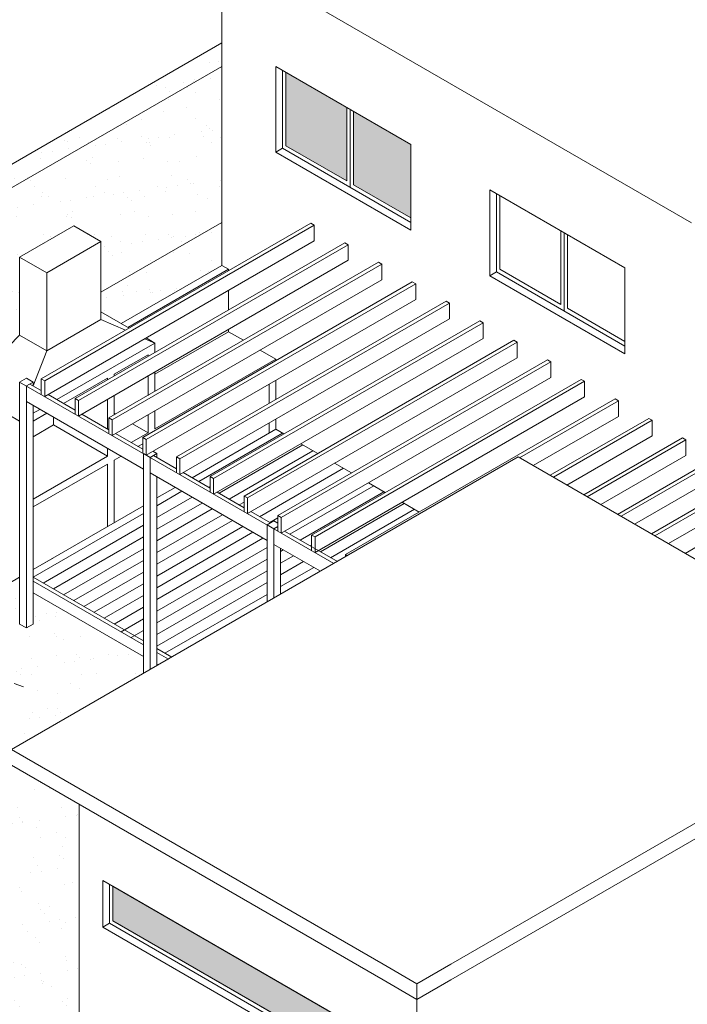
# Model space of a CAD drawing. Units: millimetres. Extents: x 4595 to 4788, y 312 to 722.
# Drawn here: x 4655 to 4663, y 325 to 337 of the extents above; entities that cross this region are included whole.
import ezdxf

# ---------------------------------------------------------------- set-up
doc = ezdxf.new("R2010")
doc.units = ezdxf.units.MM
doc.header["$LTSCALE"] = 0.01
for name, color, linetype, lineweight in [('005', 4, 'Continuous', 5), ('01', 1, 'Continuous', 9), ('02', 2, 'Continuous', 20)]:
    doc.layers.add(name, color=color, linetype=linetype, lineweight=lineweight)
pattern_1 = [(37.5, (4671.9892, 334.72744), (-0.0160003, 0.4894132), [0, -0.38608, 0, -0.4318, 0, -0.41275]), (7.5, (4671.9892, 334.72744), (0.449523, 0.716825), [0, -0.20828, 0, -0.34798, 0, -0.13335]), (327.5, (4671.6768, 334.72744), (0.7909924, 0.001437), [0, -0.127, 0, -0.4572, 0, -0.5969]), (317.5, (4671.6768, 334.72744), (0.763556, 0.222929), [0, -0.0635, 0, -0.29972, 0, -0.3429])]

msp = doc.modelspace()

# ---------------------------------------------------------------- hatches: boundary and pattern name
at = {"layer": '02'}
h = msp.add_hatch(color=254, dxfattribs=at)
h.paths.add_polyline_path([(4668.265, 337.697), (4668.265, 338.227), (4667.443, 337.752), (4667.443, 336.802), (4668.265, 337.277)])
h.paths.add_polyline_path([(4669.131, 338.197), (4669.131, 338.727), (4668.265, 338.227), (4668.265, 337.277), (4669.131, 337.777)])
h.paths.add_polyline_path([(4669.997, 338.697), (4669.997, 339.227), (4669.131, 338.727), (4669.131, 337.777), (4669.997, 338.277)])
h.paths.add_polyline_path([(4670.863, 339.197), (4670.863, 339.727), (4669.997, 339.227), (4669.997, 338.277), (4670.863, 338.777)])
h.paths.add_polyline_path([(4670.863, 336.227), (4670.863, 336.647), (4669.997, 336.147), (4669.997, 335.727)])
h.paths.add_polyline_path([(4669.997, 336.147), (4669.131, 335.647), (4669.131, 335.227), (4669.997, 335.727)])
h.paths.add_polyline_path([(4669.131, 335.647), (4668.265, 335.147), (4668.265, 334.727), (4669.131, 335.227)])
h.paths.add_polyline_path([(4668.265, 335.147), (4667.443, 334.672), (4667.443, 334.252), (4668.265, 334.727)])
h.paths.add_polyline_path([(4666.23, 332.952), (4665.303, 332.417), (4665.303, 331.417), (4666.23, 331.952)])
h.paths.add_polyline_path([(4666.23, 334.502), (4666.23, 335.502), (4665.303, 334.967), (4665.303, 333.967)])
h.paths.add_polyline_path([(4665.303, 334.967), (4664.377, 334.432), (4664.377, 333.432), (4665.303, 333.967)])
h.paths.add_polyline_path([(4664.377, 334.432), (4663.459, 333.902), (4663.459, 332.902), (4664.377, 333.432)])
h.paths.add_polyline_path([(4665.303, 332.417), (4664.377, 331.882), (4664.377, 331.312), (4664.472, 331.367), (4664.515, 331.342), (4664.515, 331.142), (4664.559, 331.117), (4664.559, 330.987), (4665.303, 331.417)])
h.paths.add_polyline_path([(4664.377, 331.882), (4663.762, 331.527), (4663.823, 331.492), (4664.039, 331.617), (4664.082, 331.592), (4664.082, 331.392), (4664.039, 331.367), (4664.256, 331.242), (4664.377, 331.312)])
h.paths.add_polyline_path([(4663.823, 331.242), (4663.459, 331.032), (4663.459, 330.782), (4664.039, 331.117)])
h.paths.add_polyline_path([(4664.385, 330.887), (4664.385, 330.917), (4664.256, 330.992), (4663.459, 330.532), (4663.459, 330.491), (4663.579, 330.422)])
h.paths.add_polyline_path([(4663.606, 331.367), (4663.545, 331.402), (4663.459, 331.352), (4663.459, 331.282)])
h.paths.add_polyline_path([(4659.692, 335.877), (4658.956, 336.302), (4658.956, 335.36), (4659.692, 334.935)])
h.paths.add_polyline_path([(4658.869, 336.352), (4658.089, 336.802), (4658.089, 335.86), (4658.869, 335.41)])
h = msp.add_hatch(dxfattribs=at)
h.set_pattern_fill('AR-SAND', color=256, scale=0.01, style=0)
h.set_pattern_definition(pattern_1)
h.paths.add_polyline_path([(4657.267, 337.177), (4657.267, 334.877), (4655.717, 333.982), (4655.717, 334.632), (4655.37, 334.832), (4654.677, 334.432), (4654.677, 333.432), (4654.562, 333.316), (4653.464, 332.682), (4653.204, 332.673), (4653.156, 332.966), (4652.633, 332.802), (4652.406, 332.575), (4652.079, 332.762), (4652.095, 332.99), (4652.438, 332.954), (4652.757, 333.137), (4652.657, 333.296), (4652.924, 333.284), (4653.116, 333.372), (4653.184, 333.511), (4653.431, 333.571), (4653.311, 333.707), (4653.399, 333.814), (4653.252, 333.934), (4653.099, 333.923), (4652.912, 333.947), (4652.676, 333.734), (4652.522, 333.659), (4652.567, 333.854), (4652.6, 333.979), (4652.358, 333.96), (4652.275, 333.935), (4652.239, 334.275)])
edge = h.paths.add_edge_path()
edge.add_line((4657.267, 337.177), (4651.633, 333.925))
h = msp.add_hatch(dxfattribs=at)
h.set_pattern_fill('AR-SAND', color=256, scale=0.01, style=0)
h.set_pattern_definition(pattern_1)
h.paths.add_polyline_path([(4657.267, 334.327), (4657.267, 334.877), (4655.717, 333.982), (4655.717, 333.732), (4655.976, 333.582)])
h = msp.add_hatch(dxfattribs=at)
h.set_pattern_fill('AR-SAND', color=256, scale=0.01, style=0)
h.set_pattern_definition(pattern_1)
h.paths.add_polyline_path([(4653.985, 330.132), (4654.158, 330.032), (4654.677, 330.332), (4654.677, 329.732), (4654.764, 329.682), (4654.851, 329.732), (4654.851, 330.132), (4656.262, 329.317), (4656.262, 329.097), (4654.572, 328.122), (4654.357, 328.066), (4654.127, 328.066), (4653.965, 328.206), (4654.294, 328.202), (4654.505, 328.287), (4654.172, 328.454), (4653.913, 328.609), (4653.779, 328.761), (4654.198, 328.772), (4654.635, 328.787), (4654.849, 328.916), (4654.401, 329.29), (4654.053, 329.283), (4654.05, 329.457), (4653.531, 329.538), (4653.176, 329.825), (4653.32, 329.92), (4653.661, 329.851), (4653.473, 330.159), (4653.472, 330.294), (4653.637, 330.28), (4653.809, 330.231), (4653.776, 330.439), (4653.874, 330.51), (4653.944, 330.557)])
h = msp.add_hatch(dxfattribs=at)
h.set_pattern_fill('AR-SAND', color=256, scale=0.01, style=0)
h.set_pattern_definition(pattern_1)
h.paths.add_polyline_path([(4648.146, 329.612), (4640.505, 325.2), (4640.466, 324.875), (4640.231, 324.782), (4639.9, 324.595), (4639.811, 324.131), (4639.702, 323.745), (4639.423, 323.763), (4639.225, 323.707), (4639.106, 323.501), (4639.507, 323.269), (4639.729, 323.344), (4639.78, 323.42), (4639.856, 323.595), (4640.136, 323.627), (4639.93, 323.724), (4640.001, 323.922), (4640.209, 324.143), (4640.29, 324.222), (4640.29, 324.448), (4640.498, 324.542), (4640.701, 324.532), (4640.78, 324.652), (4641.064, 324.864), (4641.569, 324.936), (4642.115, 324.936), (4642.7, 324.801), (4643.03, 324.474), (4643.274, 324.206), (4643.758, 324.113), (4644.151, 323.9), (4644.58, 323.59), (4644.599, 323.277), (4644.595, 322.548), (4644.199, 322.431), (4643.822, 322.123), (4643.818, 321.849), (4643.859, 321.437), (4643.53, 321.43), (4643.29, 321.406), (4643.232, 321.119), (4643.789, 320.797), (4643.998, 320.912), (4644.026, 321.066), (4644.199, 321.172), (4644.282, 321.218), (4644.275, 321.537), (4644.532, 321.713), (4644.5, 321.955), (4644.761, 322.075), (4645.055, 322.018), (4645.128, 322.362), (4645.55, 322.432), (4646.21, 322.486), (4647.035, 322.357), (4647.442, 321.896), (4648.238, 321.502), (4648.77, 321.352), (4648.91, 320.322), (4648.715, 320), (4648.403, 320.014), (4648.156, 319.755), (4648.065, 319.53), (4648.1, 319.123), (4647.973, 318.963), (4647.59, 318.973), (4647.533, 318.8), (4647.462, 318.677), (4647.756, 318.507), (4647.979, 318.595), (4648.004, 318.713), (4648.118, 318.86), (4648.361, 318.858), (4648.571, 319.001), (4648.252, 318.923), (4648.185, 318.998), (4648.218, 319.262), (4648.413, 319.343), (4648.526, 319.428), (4648.48, 319.602), (4648.652, 319.747), (4648.937, 319.687), (4649.16, 319.659), (4649.178, 319.742), (4648.973, 319.762), (4648.989, 319.853), (4649.173, 319.963), (4649.285, 320.032), (4649.471, 320.085), (4649.97, 320.15), (4650.412, 320.194), (4650.715, 320.105), (4651.029, 319.912), (4651.174, 319.66), (4655.438, 322.122), (4655.438, 327.422), (4654.602, 327.904), (4654.56, 327.85), (4654.474, 327.89), (4654.369, 327.86), (4654.219, 327.862), (4654.167, 327.887), (4653.999, 327.828), (4653.869, 327.837), (4653.762, 327.776), (4653.879, 327.724), (4653.755, 327.694), (4653.572, 327.757), (4653.476, 327.657), (4653.052, 327.969), (4652.764, 327.853), (4652.501, 327.706), (4652.043, 327.771), (4651.646, 327.72), (4651.561, 327.908), (4651.416, 327.601), (4651.369, 326.909), (4651.421, 326.551), (4651.169, 326.427), (4650.917, 326.544), (4650.986, 327.262), (4650.948, 327.803), (4650.793, 328.031), (4650.596, 327.848), (4650.489, 327.555), (4650.275, 327.603), (4650.13, 327.776), (4649.788, 327.514), (4649.278, 327.341), (4649.627, 327.703), (4648.9, 327.456), (4648.512, 327.285), (4648.167, 327.456), (4648.139, 327.694), (4648.649, 327.847), (4648.365, 327.923), (4647.98, 327.777), (4647.727, 327.923), (4647.528, 328.201), (4647.779, 328.265), (4648.182, 328.228), (4648.191, 328.369), (4648.533, 328.317), (4648.817, 328.378), (4649.266, 328.433), (4649.425, 328.485), (4649.239, 328.607), (4649.113, 328.717), (4648.924, 328.665), (4648.857, 328.826), (4648.637, 328.826), (4648.43, 328.867), (4648.654, 328.999), (4648.626, 329.155), (4648.612, 329.303), (4648.193, 329.289), (4648.146, 329.413)])
h = msp.add_hatch(color=254, dxfattribs=at)
h.paths.add_polyline_path([(4655.871, 326.372), (4655.871, 325.929), (4659.465, 323.854), (4659.465, 324.297)])
h.paths.add_polyline_path([(4656.261, 324.497), (4656.044, 324.622), (4655.871, 324.722), (4655.871, 322.429), (4656.261, 322.204)])
h.paths.add_polyline_path([(4658.586, 322.304), (4657.92, 322.689), (4657.92, 320.904), (4658.586, 320.52)])
h.paths.add_polyline_path([(4659.465, 321.797), (4658.829, 322.164), (4658.829, 320.429), (4659.465, 320.062)])

# ---------------------------------------------------------------- linework, layer by layer
at = {"layer": '005'}
for p, q in [((4654.954, 332.872), (4658.41, 334.867)), ((4654.998, 332.847), (4658.453, 334.842)), ((4658.41, 334.867), (4658.453, 334.842)), ((4658.453, 334.642), (4658.453, 334.842)), ((4654.998, 332.647), (4658.453, 334.642)), ((4655.387, 332.622), (4658.843, 334.617)), ((4655.431, 332.597), (4658.886, 334.592)), ((4658.843, 334.617), (4658.886, 334.592)), ((4658.886, 334.392), (4658.886, 334.592)), ((4655.431, 332.397), (4658.886, 334.392)), ((4655.821, 332.372), (4659.276, 334.367)), ((4655.864, 332.347), (4659.319, 334.342)), ((4659.276, 334.367), (4659.319, 334.342)), ((4659.319, 334.142), (4659.319, 334.342)), ((4655.864, 332.147), (4659.319, 334.142)), ((4656.254, 332.122), (4659.709, 334.117)), ((4656.297, 332.097), (4659.752, 334.092)), ((4659.709, 334.117), (4659.752, 334.092)), ((4659.752, 333.892), (4659.752, 334.092)), ((4656.297, 331.897), (4659.752, 333.892)), ((4656.687, 331.872), (4660.142, 333.867)), ((4656.73, 331.847), (4660.185, 333.842)), ((4660.142, 333.867), (4660.185, 333.842)), ((4660.185, 333.642), (4660.185, 333.842)), ((4656.73, 331.647), (4660.185, 333.642)), ((4657.12, 331.622), (4660.575, 333.617)), ((4657.163, 331.597), (4660.618, 333.592)), ((4660.575, 333.617), (4660.618, 333.592)), ((4660.618, 333.392), (4660.618, 333.592)), ((4657.163, 331.397), (4660.618, 333.392)), ((4657.553, 331.372), (4661.008, 333.367)), ((4657.596, 331.347), (4661.051, 333.342)), ((4661.008, 333.367), (4661.051, 333.342)), ((4661.051, 333.142), (4661.051, 333.342)), ((4657.596, 331.147), (4661.051, 333.142)), ((4657.986, 331.122), (4661.441, 333.117)), ((4658.029, 331.097), (4661.484, 333.092)), ((4661.441, 333.117), (4661.484, 333.092)), ((4661.484, 332.892), (4661.484, 333.092)), ((4654.677, 332.832), (4654.764, 332.882)), ((4654.677, 329.732), (4654.677, 332.832)), ((4654.677, 332.832), (4658.704, 330.507)), ((4654.764, 332.882), (4654.851, 332.832)), ((4654.764, 332.782), (4654.851, 332.832)), ((4654.851, 332.782), (4654.851, 332.832)), ((4654.954, 332.672), (4654.954, 332.872)), ((4654.954, 332.872), (4654.998, 332.847)), ((4654.998, 332.647), (4654.998, 332.847)), ((4658.029, 330.897), (4661.484, 332.892)), ((4658.419, 330.872), (4661.874, 332.867)), ((4658.462, 330.847), (4661.917, 332.842)), ((4661.874, 332.867), (4661.917, 332.842)), ((4661.917, 332.642), (4661.917, 332.842)), ((4654.764, 329.682), (4654.764, 332.782)), ((4654.807, 332.807), (4654.954, 332.722)), ((4654.764, 332.582), (4656.262, 331.717)), ((4655.041, 332.672), (4655.387, 332.472)), ((4655.387, 332.422), (4655.387, 332.622)), ((4655.387, 332.622), (4655.431, 332.597)), ((4655.431, 332.397), (4655.431, 332.597)), ((4658.462, 330.647), (4661.917, 332.642)), ((4658.852, 330.622), (4662.307, 332.617)), ((4661.084, 331.862), (4662.35, 332.592)), ((4662.307, 332.617), (4662.35, 332.592)), ((4662.35, 332.392), (4662.35, 332.592)), ((4654.851, 329.732), (4654.851, 332.532)), ((4655.474, 332.422), (4655.821, 332.222)), ((4655.821, 332.172), (4655.821, 332.372)), ((4655.821, 332.372), (4655.864, 332.347)), ((4655.864, 332.147), (4655.864, 332.347)), ((4661.258, 331.762), (4662.35, 332.392)), ((4661.474, 331.637), (4662.74, 332.367)), ((4661.517, 331.612), (4662.783, 332.342)), ((4662.74, 332.367), (4662.783, 332.342)), ((4662.783, 332.142), (4662.783, 332.342)), ((4655.907, 332.172), (4656.254, 331.972)), ((4656.254, 331.922), (4656.254, 332.122)), ((4656.254, 332.122), (4656.297, 332.097)), ((4656.297, 331.897), (4656.297, 332.097)), ((4661.691, 331.512), (4662.783, 332.142)), ((4661.907, 331.387), (4663.173, 332.117)), ((4661.95, 331.362), (4663.216, 332.092)), ((4663.173, 332.117), (4663.216, 332.092)), ((4663.216, 331.892), (4663.216, 332.092)), ((4656.383, 331.947), (4656.435, 331.917)), ((4656.262, 329.097), (4656.262, 331.917)), ((4656.262, 331.917), (4656.349, 331.867)), ((4656.349, 331.867), (4656.435, 331.917)), ((4656.349, 329.147), (4656.349, 331.867)), ((4656.392, 331.892), (4656.687, 331.722)), ((4656.435, 331.867), (4656.435, 331.917)), ((4656.687, 331.672), (4656.687, 331.872)), ((4656.687, 331.872), (4656.73, 331.847)), ((4656.73, 331.647), (4656.73, 331.847)), ((4662.124, 331.262), (4663.216, 331.892)), ((4662.34, 331.137), (4663.606, 331.867)), ((4662.384, 331.112), (4663.649, 331.842)), ((4656.349, 331.667), (4657.847, 330.802)), ((4656.435, 329.197), (4656.435, 331.617)), ((4656.773, 331.672), (4657.12, 331.472)), ((4657.12, 331.422), (4657.12, 331.622)), ((4657.12, 331.622), (4657.163, 331.597)), ((4657.163, 331.397), (4657.163, 331.597)), ((4662.557, 331.012), (4663.649, 331.642)), ((4662.773, 330.887), (4664.039, 331.617)), ((4662.817, 330.862), (4664.082, 331.592)), ((4657.206, 331.422), (4657.553, 331.222)), ((4657.553, 331.172), (4657.553, 331.372)), ((4657.553, 331.372), (4657.596, 331.347)), ((4657.596, 331.147), (4657.596, 331.347)), ((4662.99, 330.762), (4664.082, 331.392)), ((4663.206, 330.637), (4664.472, 331.367)), ((4657.639, 331.172), (4657.89, 331.027)), ((4657.847, 331.002), (4657.934, 331.052)), ((4657.934, 331.052), (4657.986, 331.022)), ((4657.986, 330.922), (4657.986, 331.122)), ((4657.986, 331.122), (4658.029, 331.097)), ((4658.029, 330.897), (4658.029, 331.097)), ((4657.847, 330.012), (4657.847, 331.002)), ((4657.847, 331.002), (4657.934, 330.952)), ((4657.934, 330.952), (4657.986, 330.982)), ((4657.934, 330.062), (4657.934, 330.952)), ((4657.977, 330.977), (4657.986, 330.972)), ((4658.072, 330.922), (4658.748, 330.532)), ((4658.419, 330.672), (4658.419, 330.872)), ((4658.419, 330.872), (4658.462, 330.847)), ((4658.462, 330.647), (4658.462, 330.847)), ((4657.934, 330.752), (4658.531, 330.407)), ((4658.02, 330.112), (4658.02, 330.702)), ((4658.852, 330.592), (4658.852, 330.622)), ((4658.852, 330.622), (4658.878, 330.607)), ((4654.677, 329.732), (4654.764, 329.682)), ((4654.764, 329.682), (4654.851, 329.732))]:
    msp.add_line(p, q, dxfattribs=at)
at = {"layer": '01'}
for p, q in [((4656.972, 331.557), (4658.046, 332.177)), ((4657.232, 331.407), (4658.306, 332.027)), ((4657.362, 331.332), (4658.436, 331.952)), ((4657.362, 331.332), (4658.436, 331.952)), ((4657.752, 331.107), (4658.826, 331.727)), ((4657.752, 331.107), (4658.826, 331.727)), ((4656.435, 331.247), (4656.756, 331.432)), ((4657.102, 331.482), (4657.12, 331.492)), ((4658.141, 330.882), (4659.215, 331.502)), ((4658.141, 330.882), (4659.215, 331.502)), ((4658.271, 330.807), (4659.345, 331.427)), ((4656.435, 331.097), (4656.886, 331.357)), ((4656.435, 330.947), (4657.016, 331.282)), ((4656.435, 330.797), (4657.146, 331.207)), ((4656.435, 330.797), (4657.146, 331.207)), ((4657.492, 331.257), (4657.553, 331.292)), ((4658.531, 330.657), (4659.605, 331.277)), ((4658.531, 330.657), (4659.605, 331.277)), ((4658.661, 330.582), (4659.735, 331.202)), ((4654.851, 330.332), (4656.262, 331.147)), ((4656.435, 330.647), (4657.275, 331.132)), ((4656.435, 330.497), (4657.405, 331.057)), ((4657.882, 331.032), (4657.986, 331.092)), ((4654.98, 330.257), (4656.262, 330.997)), ((4656.435, 330.347), (4657.535, 330.982)), ((4656.435, 330.347), (4657.535, 330.982)), ((4655.11, 330.182), (4656.262, 330.847)), ((4656.435, 330.197), (4657.665, 330.907)), ((4656.435, 330.047), (4657.795, 330.832)), ((4655.24, 330.107), (4656.262, 330.697)), ((4655.24, 330.107), (4656.262, 330.697)), ((4656.435, 329.897), (4657.847, 330.712)), ((4656.435, 329.897), (4657.847, 330.712)), ((4658.02, 330.662), (4658.055, 330.682)), ((4658.02, 330.662), (4658.055, 330.682)), ((4658.401, 330.732), (4658.419, 330.742)), ((4655.37, 330.032), (4656.262, 330.547)), ((4656.435, 329.747), (4657.847, 330.562)), ((4658.02, 330.512), (4658.185, 330.607)), ((4658.02, 330.362), (4658.315, 330.532)), ((4658.02, 330.362), (4658.315, 330.532)), ((4658.02, 330.362), (4658.315, 330.532)), ((4658.02, 330.362), (4658.315, 330.532)), ((4658.02, 330.212), (4658.445, 330.457)), ((4658.02, 330.212), (4658.445, 330.457)), ((4656.262, 329.517), (4654.851, 330.332)), ((4655.5, 329.957), (4656.262, 330.397)), ((4656.435, 329.597), (4657.847, 330.412)), ((4656.262, 329.467), (4654.851, 330.282)), ((4655.63, 329.882), (4656.262, 330.247)), ((4655.63, 329.882), (4656.262, 330.247)), ((4656.435, 329.447), (4657.847, 330.262)), ((4656.435, 329.447), (4657.847, 330.262)), ((4656.262, 329.317), (4654.851, 330.132)), ((4655.76, 329.807), (4656.262, 330.097)), ((4656.539, 329.357), (4657.847, 330.112)), ((4655.89, 329.732), (4656.262, 329.947)), ((4655.976, 329.632), (4656.262, 329.797)), ((4655.976, 329.632), (4656.262, 329.797)), ((4656.106, 329.557), (4656.262, 329.647)), ((4656.626, 329.307), (4656.435, 329.417)), ((4656.583, 329.282), (4656.435, 329.367)), ((4656.453, 329.207), (4656.435, 329.217))]:
    msp.add_line(p, q, dxfattribs=at)
at = {"layer": '01', "linetype": 'Continuous'}
msp.add_line((4654.605, 328.969), (4654.727, 328.928), dxfattribs=at)
msp.add_line((4654.605, 328.969), (4654.727, 328.928), dxfattribs=at)
at = {"layer": '02'}
for p, q in [((4663.286, 334.872), (4657.267, 338.347)), ((4657.267, 338.347), (4657.267, 334.327)), ((4657.267, 337.177), (4651.633, 333.925)), ((4657.267, 336.877), (4652.16, 333.929)), ((4659.692, 335.877), (4657.96, 336.877)), ((4657.96, 336.877), (4657.96, 335.777)), ((4658.046, 336.827), (4658.046, 335.827)), ((4658.089, 336.802), (4658.089, 335.86)), ((4658.869, 336.352), (4658.869, 335.41)), ((4658.912, 335.327), (4658.912, 336.327)), ((4658.912, 336.327), (4658.912, 335.327)), ((4658.912, 336.327), (4658.912, 335.327)), ((4658.956, 335.36), (4658.956, 336.302)), ((4658.956, 336.302), (4658.956, 335.36)), ((4658.869, 335.41), (4658.089, 335.86)), ((4659.692, 335.877), (4659.692, 334.777)), ((4657.96, 335.777), (4658.046, 335.827)), ((4659.692, 334.777), (4657.96, 335.777)), ((4659.692, 334.877), (4658.046, 335.827)), ((4659.692, 334.935), (4658.956, 335.36)), ((4662.434, 334.294), (4660.702, 335.294)), ((4660.702, 335.294), (4660.702, 334.194)), ((4660.788, 335.244), (4660.788, 334.244)), ((4660.832, 335.219), (4660.832, 334.277)), ((4657.267, 334.877), (4655.717, 333.982)), ((4655.37, 334.832), (4654.677, 334.432)), ((4655.37, 334.832), (4655.717, 334.632)), ((4661.611, 334.769), (4661.611, 333.827)), ((4661.654, 333.744), (4661.654, 334.744)), ((4661.654, 334.744), (4661.654, 333.744)), ((4661.654, 334.744), (4661.654, 333.744)), ((4661.698, 333.777), (4661.698, 334.719)), ((4661.698, 334.719), (4661.698, 333.777)), ((4655.024, 334.232), (4655.717, 334.632)), ((4655.717, 333.632), (4655.717, 334.632)), ((4654.677, 333.432), (4654.677, 334.432)), ((4654.677, 334.432), (4655.024, 334.232)), ((4655.024, 333.232), (4655.024, 334.232)), ((4657.267, 334.327), (4655.976, 333.582)), ((4657.353, 334.277), (4656.063, 333.532)), ((4657.267, 334.327), (4657.353, 334.277)), ((4657.353, 334.277), (4657.353, 334.257)), ((4660.702, 334.194), (4660.788, 334.244)), ((4662.434, 333.294), (4660.788, 334.244)), ((4661.611, 333.827), (4660.832, 334.277)), ((4662.434, 334.294), (4662.434, 333.194)), ((4662.434, 333.194), (4660.702, 334.194)), ((4657.353, 334.007), (4657.353, 333.757)), ((4656.08, 333.522), (4655.717, 333.732)), ((4662.434, 333.352), (4661.698, 333.777)), ((4655.024, 333.232), (4655.717, 333.632)), ((4656.033, 333.495), (4655.717, 333.632)), ((4657.353, 333.477), (4656.409, 332.932)), ((4657.353, 333.507), (4657.353, 333.477)), ((4657.353, 333.477), (4657.544, 333.367)), ((4654.677, 333.432), (4653.985, 332.732)), ((4655.024, 333.232), (4654.677, 333.432)), ((4655.024, 333.232), (4654.677, 333.432)), ((4655.154, 332.607), (4656.409, 333.332)), ((4656.409, 333.332), (4656.281, 333.388)), ((4656.409, 333.332), (4656.297, 333.397)), ((4656.409, 333.212), (4656.409, 333.332)), ((4654.851, 332.782), (4655.024, 333.232)), ((4657.76, 333.242), (4657.96, 333.127)), ((4655.89, 332.932), (4656.323, 333.182)), ((4656.323, 333.162), (4656.323, 333.182)), ((4657.96, 333.127), (4656.409, 332.232)), ((4657.96, 333.107), (4657.96, 333.127)), ((4657.96, 333.127), (4657.96, 333.107)), ((4656.409, 332.712), (4656.409, 332.962)), ((4655.24, 332.557), (4655.803, 332.882)), ((4655.803, 332.862), (4655.803, 332.882)), ((4655.89, 332.912), (4655.89, 332.932)), ((4656.323, 332.662), (4656.323, 332.912)), ((4657.96, 332.607), (4657.96, 332.857)), ((4654.677, 332.332), (4653.985, 332.732)), ((4657.873, 332.557), (4657.873, 332.807)), ((4655.803, 332.232), (4655.803, 332.612)), ((4655.89, 332.412), (4655.89, 332.662)), ((4654.851, 332.432), (4654.937, 332.482)), ((4656.409, 332.232), (4656.409, 332.462)), ((4654.851, 332.332), (4655.024, 332.432)), ((4655.11, 332.282), (4655.11, 332.382)), ((4655.89, 332.432), (4655.907, 332.422)), ((4656.323, 332.182), (4656.323, 332.412)), ((4657.96, 332.227), (4657.96, 332.357)), ((4655.11, 332.282), (4654.851, 332.132)), ((4655.11, 332.282), (4655.803, 331.882)), ((4656.124, 332.297), (4656.323, 332.182)), ((4657.96, 332.227), (4656.886, 331.607)), ((4657.873, 332.177), (4657.873, 332.307)), ((4658.064, 332.167), (4657.96, 332.227)), ((4656.323, 332.182), (4656.106, 332.057)), ((4655.803, 331.882), (4655.803, 331.982)), ((4656.254, 332.042), (4656.193, 332.007)), ((4658.497, 331.917), (4658.28, 332.042)), ((4654.572, 328.122), (4661.067, 331.872)), ((4654.572, 328.122), (4661.067, 331.872)), ((4655.803, 331.882), (4654.851, 331.332)), ((4655.976, 331.882), (4655.89, 331.832)), ((4655.89, 331.032), (4655.89, 331.832)), ((4661.067, 331.872), (4665.83, 329.122)), ((4666.263, 328.872), (4661.067, 331.872)), ((4661.067, 331.872), (4665.83, 329.122)), ((4666.263, 328.872), (4661.067, 331.872)), ((4655.803, 331.782), (4654.851, 331.232)), ((4655.803, 330.982), (4655.803, 331.782)), ((4658.93, 331.667), (4658.713, 331.792)), ((4656.669, 331.482), (4656.435, 331.347)), ((4659.363, 331.417), (4659.146, 331.542)), ((4656.262, 331.247), (4654.851, 330.432)), ((4659.796, 331.167), (4659.579, 331.292)), ((4655.11, 330.582), (4654.851, 330.432)), ((4654.677, 330.332), (4654.158, 330.032)), ((4666.263, 328.872), (4660.201, 325.372)), ((4666.263, 328.872), (4660.201, 325.372)), ((4666.263, 328.672), (4660.201, 325.172)), ((4666.263, 328.672), (4660.201, 325.172)), ((4659.335, 325.372), (4654.572, 328.122)), ((4659.335, 325.372), (4654.572, 328.122)), ((4659.335, 325.172), (4654.572, 327.922)), ((4659.335, 325.172), (4654.572, 327.922)), ((4655.438, 322.272), (4655.438, 327.422)), ((4655.438, 322.272), (4655.438, 327.422)), ((4655.419, 327.288), (4655.419, 327.288)), ((4655.438, 325.117), (4655.438, 326.662)), ((4655.438, 325.117), (4655.438, 326.662)), ((4655.438, 325.117), (4655.438, 326.662)), ((4655.438, 325.117), (4655.438, 326.662)), ((4655.741, 325.847), (4655.741, 326.447)), ((4655.741, 325.847), (4655.741, 326.447)), ((4655.741, 325.847), (4655.741, 326.447)), ((4659.465, 324.297), (4655.741, 326.447)), ((4655.828, 326.397), (4655.828, 325.897)), ((4655.871, 326.372), (4655.871, 325.929)), ((4655.741, 325.847), (4655.828, 325.897)), ((4659.465, 323.797), (4655.828, 325.897)), ((4659.465, 323.854), (4655.871, 325.929)), ((4659.465, 323.697), (4655.741, 325.847)), ((4659.768, 325.122), (4659.335, 325.372)), ((4659.768, 325.122), (4659.335, 325.372)), ((4660.201, 325.372), (4659.768, 325.122)), ((4660.201, 325.372), (4659.768, 325.122)), ((4659.768, 324.922), (4659.335, 325.172)), ((4659.768, 324.922), (4659.335, 325.172)), ((4660.201, 325.172), (4659.768, 324.922)), ((4660.201, 325.172), (4659.768, 324.922)), ((4659.768, 322.617), (4659.768, 325.122)), ((4659.768, 324.922), (4659.768, 325.122)), ((4659.768, 322.617), (4659.768, 325.122)), ((4659.768, 324.922), (4659.768, 325.122)), ((4655.438, 322.122), (4655.438, 324.972)), ((4655.438, 322.122), (4655.438, 324.972)), ((4655.438, 322.122), (4655.438, 324.972)), ((4655.438, 322.122), (4655.438, 324.972)), ((4655.438, 322.122), (4655.438, 324.972)), ((4655.438, 322.122), (4655.438, 324.972))]:
    msp.add_line(p, q, dxfattribs=at)
msp.add_lwpolyline([(4659.465, 323.854), (4659.465, 324.297), (4655.871, 326.372), (4655.871, 325.929), (4659.465, 323.854)], dxfattribs=at)

doc.saveas('drawing.dxf')
